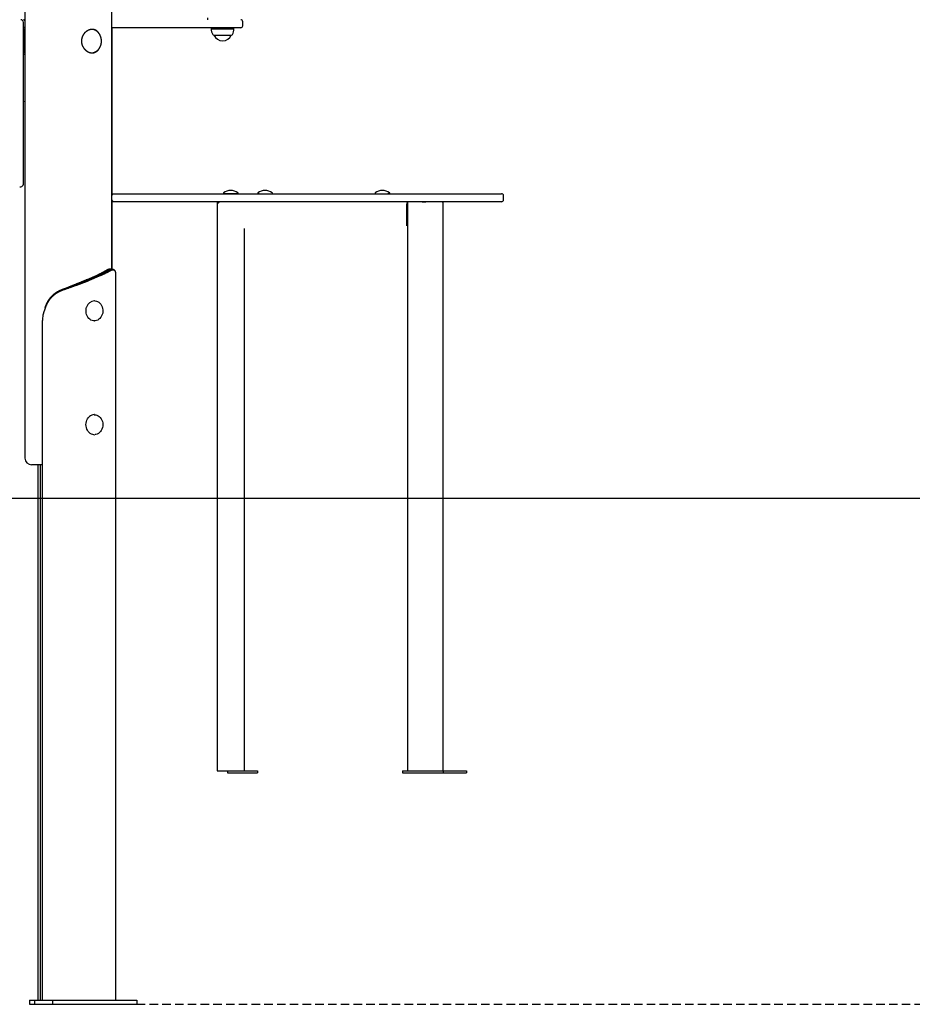
# Model space of a CAD drawing. Extents: x -3393 to 14578, y -7433 to -2532.
# Drawn here: x 11034 to 12368, y -7426 to -5955 of the extents above; entities that cross this region are included whole.
import ezdxf

# ---------------------------------------------------------------- set-up
doc = ezdxf.new("R2010")
doc.units = 0
doc.linetypes.add('DASHED', pattern=[19.05, 12.7, -6.35])

msp = doc.modelspace()

# ---------------------------------------------------------------- linework, layer by layer
at = {"color": 7, "linetype": 'Continuous'}
for p, q in [((11042.1, -4583.2), (11042.1, -6610.1)), ((11172.1, -6327.7), (11172.1, -4583.2)), ((11039.8, -6200.7), (11039.8, -5959.1)), ((11040.1, -5967.1), (11039.8, -5967.1)), ((11040.2, -5967.1), (11040.1, -5967.1)), ((11040.2, -5967.1), (11040.9, -5967.1)), ((11040.5, -5971.1), (11040.5, -6003.1)), ((11042.1, -5967.1), (11040.9, -5967.1)), ((11042.1, -5970.1), (11040.9, -5970.1)), ((11358.8, -5967.1), (11172.1, -5967.1)), ((11172.4, -6215.1), (11172.4, -5967.1)), ((11320.7, -5968.4), (11320.4, -5968.6)), ((11320.4, -5968.6), (11353.7, -5968.6)), ((11321, -5967.1), (11320.7, -5967.6)), ((11320.7, -5967.6), (11320.7, -5968.4)), ((11353.5, -5967.6), (11320.7, -5967.6)), ((11320.7, -5968.4), (11353.5, -5968.4)), ((11354.2, -5967.6), (11353.5, -5967.6)), ((11353.5, -5968.4), (11354.2, -5968.4)), ((11353.7, -5968.6), (11354.4, -5968.6)), ((11354.2, -5967.6), (11353.9, -5967.1)), ((11354.2, -5968.4), (11354.2, -5967.6)), ((11354.4, -5968.6), (11354.2, -5968.4)), ((11364.4, -5967.1), (11358.8, -5967.1)), ((11367.4, -5964.1), (11367.4, -5958.1)), ((11324.1, -5978.1), (11350.2, -5978.1)), ((11324.4, -5978.1), (11324.4, -5978.1)), ((11324.4, -5978.1), (11350, -5978.1)), ((11350, -5978.1), (11350.4, -5978.1)), ((11350.2, -5978.1), (11350.7, -5978.1)), ((11350.4, -5978.1), (11350.4, -5978.1)), ((11040.9, -6007.1), (11039.8, -6007.1)), ((11040.9, -6004.1), (11042.1, -6004.1)), ((11042.1, -6007.1), (11040.9, -6007.1)), ((11042.1, -6077.5), (11039.8, -6077.6)), ((11034.2, -6204.7), (11035.8, -6204.7)), ((11172.1, -6215.1), (11175.1, -6215.1)), ((11175.1, -6215.1), (11586.3, -6215.1)), ((11175.1, -6215.1), (11175.1, -6215.1)), ((11338.5, -6214.1), (11338.5, -6214.6)), ((11351.8, -6215.1), (11339, -6215.1)), ((11360, -6215.1), (11351.8, -6215.1)), ((11360.5, -6214.6), (11360.5, -6214.1)), ((11389.9, -6214.1), (11389.9, -6214.6)), ((11392.1, -6215.1), (11390.4, -6215.1)), ((11411.9, -6214.6), (11411.9, -6214.1)), ((11565.2, -6214.1), (11565.2, -6214.6)), ((11586.7, -6215.1), (11584.2, -6215.1)), ((11586.3, -6215.1), (11754.1, -6215.1)), ((11587.2, -6214.6), (11587.2, -6214.1)), ((11757.1, -6224.1), (11757.1, -6218.1)), ((11175.1, -6227.1), (11172.1, -6227.1)), ((11172.4, -6327.6), (11172.4, -6227.1)), ((11586.3, -6227.1), (11175.1, -6227.1)), ((11175.1, -6227.1), (11175.1, -6227.1)), ((11329.5, -6227.1), (11329.5, -6231.1)), ((11329.5, -6227.1), (11333.5, -6227.1)), ((11329.5, -6231.1), (11329.5, -6263.1)), ((11754.1, -6227.1), (11586.3, -6227.1)), ((11612.3, -6231.1), (11612.3, -6263.1)), ((11613.9, -6227.1), (11613.9, -7077.1)), ((11613.9, -6227.1), (11614.8, -6227.1)), ((11635.4, -6227.1), (11641.1, -6227.1)), ((11665.6, -6227.1), (11667, -6227.1)), ((11667, -7077.1), (11667, -6227.1)), ((11329.5, -6263.1), (11329.5, -7077.1)), ((11369.5, -6267.1), (11369.5, -7077.1)), ((11135, -6343.4), (11150.1, -6336.9)), ((11136.9, -6343.4), (11151.6, -6337)), ((11152.8, -6338.4), (11138.1, -6344.8)), ((11150.1, -6336.9), (11152, -6336.9)), ((11151.6, -6337), (11152, -6336.9)), ((11152.8, -6338.4), (11151.6, -6337)), ((11153.2, -6338.3), (11152, -6336.9)), ((11153.2, -6338.3), (11152.8, -6338.4)), ((11162.9, -6330.1), (11165.7, -6330.1)), ((11172.5, -6327.7), (11169.3, -6327.7)), ((11177.8, -7420.1), (11177.8, -6334.8)), ((11135, -6343.4), (11136.9, -6343.4)), ((11136.5, -6343.6), (11136.9, -6343.4)), ((11137.7, -6345), (11136.5, -6343.6)), ((11138.1, -6344.8), (11136.9, -6343.4)), ((11138.1, -6344.8), (11137.7, -6345)), ((11145.8, -6375.1), (11145.5, -6375.1)), ((11070.9, -6390), (11068.8, -6396.5)), ((11068.3, -7420.1), (11068.3, -6404.7)), ((11145.5, -6405.1), (11145.8, -6405.1)), ((11145.8, -6545.1), (11145.5, -6545.1)), ((11145.5, -6575.1), (11145.8, -6575.1)), ((11068.3, -6620.1), (11052.1, -6620.1)), ((11061.2, -6620.1), (11061.2, -7420.1)), ((11065, -6620.1), (11065, -7420.1)), ((11329.5, -7077.1), (11333.5, -7077.1)), ((11333.5, -7077.1), (11344.5, -7077.1)), ((11344.5, -7077.1), (11344.5, -7080.1)), ((11344.5, -7077.1), (11389.5, -7077.1)), ((11344.5, -7080.1), (11389.5, -7080.1)), ((11389.5, -7077.1), (11389.5, -7080.1)), ((11606.1, -7077.1), (11606.1, -7080.1)), ((11606.1, -7077.1), (11613.9, -7077.1)), ((11606.1, -7080.1), (11667.2, -7080.1)), ((11613.9, -7077.1), (11614.8, -7077.1)), ((11614.8, -7077.1), (11635.4, -7077.1)), ((11635.4, -7077.1), (11641.1, -7077.1)), ((11641.1, -7077.1), (11649.5, -7077.1)), ((11649.5, -7077.1), (11667.2, -7077.1)), ((11667.2, -7077.1), (11667.2, -7080.1)), ((11667.2, -7077.1), (11701.6, -7077.1)), ((11667.2, -7080.1), (11701.6, -7080.1)), ((11701.6, -7077.1), (11701.6, -7080.1)), ((11048.8, -7420.1), (11048.8, -7426.1)), ((11048.8, -7420.1), (11056.2, -7420.1)), ((11048.8, -7426.1), (11056.2, -7426.1)), ((11056.2, -7420.1), (11056.2, -7426.1)), ((11056.2, -7420.1), (11083.4, -7420.1)), ((11056.2, -7426.1), (11083.4, -7426.1)), ((11083.4, -7420.1), (11083.4, -7426.1)), ((11083.4, -7420.1), (11209.2, -7420.1)), ((11083.4, -7426.1), (11209.2, -7426.1)), ((11209.2, -7420.1), (11209.2, -7426.1))]:
    msp.add_line(p, q, dxfattribs=at)
msp.add_line((-3393.1, -6670.1), (13683.9, -6670.1))
at = {"linetype": 'DASHED'}
msp.add_line((11209.2, -7426.1), (13683.9, -7426.1), dxfattribs=at)
at = {"color": 7, "linetype": 'Continuous'}
for points in [[(11042.1, -5956.6), (11042.1, -5956.5), (11042, -5956.4), (11042, -5956.3), (11041.9, -5956.2), (11041.8, -5956.1), (11041.8, -5956), (11041.7, -5955.9), (11041.6, -5955.9), (11041.6, -5955.8), (11041.5, -5955.7), (11041.4, -5955.6), (11041.3, -5955.6), (11041.2, -5955.5), (11041.2, -5955.4), (11041.1, -5955.4), (11041, -5955.3), (11040.9, -5955.3), (11040.8, -5955.3), (11040.7, -5955.2), (11040.7, -5955.2), (11040.6, -5955.2), (11040.5, -5955.2), (11040.5, -5955.2), (11040.4, -5955.2), (11040.4, -5955.1), (11040.3, -5955.1), (11040.3, -5955.1), (11040.2, -5955.1), (11040.2, -5955.1), (11040.1, -5955.1), (11040.1, -5955.1), (11040.1, -5955.1)], [(11314.8, -5952.3), (11314.8, -5955.1)], [(11040.1, -5967.1), (11040.1, -5967.1), (11040.1, -5967.1), (11040.2, -5967.1), (11040.2, -5967.1), (11040.3, -5967.1), (11040.3, -5967.1), (11040.4, -5967.1), (11040.4, -5967.1), (11040.5, -5967.1), (11040.5, -5967.1), (11040.6, -5967.1), (11040.7, -5967), (11040.7, -5967), (11040.8, -5967), (11040.9, -5966.9), (11041, -5966.9), (11041.1, -5966.9), (11041.2, -5966.8), (11041.2, -5966.8), (11041.3, -5966.7), (11041.4, -5966.6), (11041.5, -5966.6), (11041.6, -5966.5), (11041.6, -5966.4), (11041.7, -5966.3), (11041.8, -5966.2), (11041.8, -5966.1), (11041.9, -5966), (11042, -5965.9), (11042, -5965.8), (11042.1, -5965.7), (11042.1, -5965.6)], [(11040.5, -5971.1), (11040.5, -5970.9), (11040.5, -5970.7), (11040.6, -5970.6), (11040.6, -5970.4), (11040.7, -5970.3), (11040.8, -5970.2), (11040.8, -5970.1), (11040.9, -5970.1)], [(11142.5, -5969.6), (11142.2, -5969.6), (11141.9, -5969.7), (11141.6, -5969.7), (11141.3, -5969.7), (11141, -5969.7), (11140.7, -5969.8), (11140.4, -5969.8), (11140.1, -5969.9), (11139.8, -5969.9), (11139.5, -5970), (11139.2, -5970.1), (11138.9, -5970.2), (11138.5, -5970.3), (11138.2, -5970.4), (11137.9, -5970.5), (11137.6, -5970.6), (11137.3, -5970.7), (11137, -5970.8), (11136.7, -5971), (11136.4, -5971.1), (11136.1, -5971.2), (11135.8, -5971.4), (11135.6, -5971.6), (11135.3, -5971.7), (11135, -5971.9), (11134.7, -5972.1), (11134.4, -5972.3), (11134.1, -5972.5), (11133.9, -5972.7), (11133.6, -5972.9), (11133.3, -5973.1), (11133, -5973.3), (11132.8, -5973.5), (11132.5, -5973.8), (11132.3, -5974), (11132, -5974.2), (11131.8, -5974.5), (11131.5, -5974.7), (11131.3, -5975), (11131, -5975.3), (11130.8, -5975.5), (11130.6, -5975.8), (11130.4, -5976.1), (11130.1, -5976.4), (11129.9, -5976.7), (11129.7, -5977), (11129.5, -5977.3), (11129.3, -5977.6), (11129.1, -5977.9), (11128.9, -5978.2), (11128.8, -5978.5), (11128.6, -5978.9), (11128.4, -5979.2), (11128.3, -5979.5), (11128.1, -5979.9), (11128, -5980.2), (11127.8, -5980.5), (11127.7, -5980.9), (11127.6, -5981.2), (11127.4, -5981.6), (11127.3, -5981.9), (11127.2, -5982.3), (11127.1, -5982.7), (11127, -5983), (11126.9, -5983.4), (11126.9, -5983.7), (11126.8, -5984.1), (11126.7, -5984.5), (11126.7, -5984.8), (11126.7, -5985.2), (11126.6, -5985.6), (11126.6, -5985.9), (11126.6, -5986.3), (11126.6, -5986.7), (11126.5, -5987), (11126.5, -5987.4), (11126.6, -5987.7), (11126.6, -5988.1), (11126.6, -5988.5), (11126.6, -5988.8), (11126.7, -5989.2), (11126.7, -5989.5), (11126.8, -5989.9), (11126.8, -5990.3), (11126.9, -5990.6), (11127, -5991), (11127, -5991.3), (11127.1, -5991.7), (11127.2, -5992), (11127.3, -5992.3), (11127.4, -5992.7), (11127.6, -5993), (11127.7, -5993.4), (11127.8, -5993.7), (11127.9, -5994), (11128.1, -5994.3), (11128.2, -5994.7), (11128.4, -5995), (11128.5, -5995.3), (11128.7, -5995.6), (11128.9, -5995.9), (11129.1, -5996.2), (11129.2, -5996.5), (11129.4, -5996.8), (11129.6, -5997.1), (11129.8, -5997.4), (11130, -5997.7), (11130.2, -5998), (11130.5, -5998.3), (11130.7, -5998.6), (11130.9, -5998.8), (11131.1, -5999.1), (11131.4, -5999.4), (11131.6, -5999.6), (11131.9, -5999.9), (11132.1, -6000.1), (11132.4, -6000.4), (11132.6, -6000.6), (11132.9, -6000.8), (11133.2, -6001.1), (11133.4, -6001.3), (11133.7, -6001.5), (11134, -6001.7), (11134.3, -6001.9), (11134.6, -6002.1), (11134.9, -6002.3), (11135.2, -6002.5), (11135.5, -6002.6), (11135.8, -6002.8), (11136.1, -6003), (11136.4, -6003.1), (11136.7, -6003.3), (11137, -6003.4), (11137.3, -6003.5), (11137.6, -6003.7), (11137.9, -6003.8), (11138.2, -6003.9), (11138.5, -6004), (11138.8, -6004.1), (11139.2, -6004.2), (11139.5, -6004.3), (11139.8, -6004.3), (11140.1, -6004.4), (11140.4, -6004.5), (11140.7, -6004.5), (11141, -6004.5), (11141.4, -6004.6), (11141.7, -6004.6), (11142, -6004.6), (11142.3, -6004.6), (11142.6, -6004.6), (11142.9, -6004.6), (11143.2, -6004.6), (11143.5, -6004.6), (11143.8, -6004.6), (11144.1, -6004.5), (11144.4, -6004.5), (11144.7, -6004.4), (11145, -6004.4), (11145.3, -6004.3), (11145.5, -6004.2), (11145.8, -6004.2), (11146.1, -6004.1), (11146.4, -6004), (11146.7, -6003.9), (11146.9, -6003.8), (11147.2, -6003.7), (11147.5, -6003.5), (11147.7, -6003.4), (11148, -6003.3), (11148.2, -6003.1), (11148.5, -6003), (11148.7, -6002.8), (11149, -6002.7), (11149.2, -6002.5), (11149.5, -6002.3), (11149.7, -6002.2), (11149.9, -6002), (11150.2, -6001.8), (11150.4, -6001.6), (11150.6, -6001.4), (11150.8, -6001.2), (11151, -6001), (11151.2, -6000.8), (11151.4, -6000.6), (11151.5, -6000.4), (11151.7, -6000.2), (11151.9, -6000.1), (11152, -5999.9), (11152.1, -5999.7), (11152.3, -5999.5), (11152.4, -5999.4), (11152.5, -5999.2), (11152.6, -5999.1), (11152.7, -5998.9), (11152.8, -5998.8), (11152.9, -5998.6), (11152.9, -5998.5), (11153, -5998.3), (11153.1, -5998.2)], [(11143.7, -5969.8), (11142.8, -5969.7), (11141.6, -5969.6)], [(11152.9, -5975.8), (11152.8, -5975.6), (11152.7, -5975.5), (11152.6, -5975.3), (11152.5, -5975.1), (11152.4, -5974.9), (11152.3, -5974.8), (11152.2, -5974.6), (11152, -5974.4), (11151.9, -5974.2), (11151.7, -5974), (11151.6, -5973.9), (11151.4, -5973.7), (11151.2, -5973.5), (11151.1, -5973.3), (11150.9, -5973.1), (11150.7, -5972.9), (11150.4, -5972.7), (11150.2, -5972.5), (11150, -5972.3), (11149.8, -5972.2), (11149.5, -5972), (11149.3, -5971.8), (11149, -5971.6), (11148.8, -5971.5), (11148.5, -5971.3), (11148.3, -5971.1), (11148, -5971), (11147.8, -5970.9), (11147.5, -5970.7), (11147.3, -5970.6), (11147, -5970.5), (11146.7, -5970.4), (11146.5, -5970.3), (11146.2, -5970.2), (11146, -5970.1), (11145.7, -5970.1), (11145.4, -5970), (11145.2, -5969.9), (11144.9, -5969.9), (11144.6, -5969.8), (11144.4, -5969.8), (11144.1, -5969.7), (11143.8, -5969.7), (11143.6, -5969.7), (11143.3, -5969.7), (11143.1, -5969.7), (11142.8, -5969.6), (11142.5, -5969.6)], [(11150, -6001.5), (11150.1, -6001.5), (11150.2, -6001.4), (11150.3, -6001.3), (11150.4, -6001.2), (11150.6, -6001.1), (11150.7, -6001), (11150.8, -6000.9), (11150.9, -6000.8), (11151.1, -6000.6), (11151.2, -6000.5), (11151.3, -6000.4), (11151.5, -6000.2), (11151.6, -6000.1), (11151.8, -5999.9), (11151.9, -5999.7), (11152.1, -5999.5), (11152.2, -5999.4), (11152.4, -5999.2), (11152.5, -5999), (11152.7, -5998.7), (11152.9, -5998.5), (11153, -5998.3), (11153.2, -5998.1), (11153.3, -5997.8), (11153.5, -5997.6), (11153.6, -5997.4), (11153.8, -5997.1), (11153.9, -5996.9), (11154.1, -5996.6), (11154.2, -5996.4), (11154.3, -5996.1), (11154.4, -5995.9), (11154.6, -5995.6), (11154.7, -5995.4), (11154.8, -5995.1), (11154.9, -5994.9), (11155, -5994.6), (11155.1, -5994.3), (11155.2, -5994.1), (11155.3, -5993.8), (11155.4, -5993.5), (11155.5, -5993.2), (11155.6, -5993), (11155.7, -5992.7), (11155.8, -5992.4), (11155.8, -5992.1), (11155.9, -5991.8), (11156, -5991.5), (11156, -5991.3), (11156.1, -5991), (11156.1, -5990.7), (11156.2, -5990.4), (11156.2, -5990.1), (11156.3, -5989.8), (11156.3, -5989.5), (11156.3, -5989.2), (11156.4, -5988.9), (11156.4, -5988.6), (11156.4, -5988.4), (11156.4, -5988.1), (11156.4, -5987.8), (11156.4, -5987.5), (11156.4, -5987.2), (11156.4, -5986.9), (11156.4, -5986.6), (11156.4, -5986.3), (11156.4, -5986), (11156.4, -5985.7), (11156.4, -5985.4), (11156.3, -5985.1), (11156.3, -5984.8), (11156.3, -5984.5), (11156.2, -5984.2), (11156.2, -5984), (11156.1, -5983.7), (11156.1, -5983.4), (11156, -5983.1), (11156, -5982.8), (11155.9, -5982.5), (11155.8, -5982.2), (11155.8, -5981.9), (11155.7, -5981.7), (11155.6, -5981.4), (11155.5, -5981.1), (11155.4, -5980.8), (11155.4, -5980.6), (11155.3, -5980.3), (11155.2, -5980), (11155.1, -5979.7), (11155, -5979.5), (11154.8, -5979.2), (11154.7, -5979), (11154.6, -5978.7), (11154.5, -5978.4), (11154.4, -5978.2), (11154.2, -5977.9), (11154.1, -5977.7), (11154, -5977.4), (11153.8, -5977.2), (11153.7, -5976.9), (11153.5, -5976.7), (11153.4, -5976.5), (11153.2, -5976.2), (11153.1, -5976), (11152.9, -5975.8), (11152.7, -5975.6), (11152.6, -5975.3), (11152.4, -5975.1), (11152.2, -5974.9), (11152.1, -5974.7), (11151.9, -5974.5), (11151.7, -5974.3), (11151.5, -5974.1), (11151.3, -5973.9), (11151.1, -5973.7), (11150.9, -5973.5), (11150.7, -5973.3), (11150.5, -5973.1), (11150.3, -5973), (11150.1, -5972.8), (11149.9, -5972.6), (11149.7, -5972.5), (11149.5, -5972.3), (11149.3, -5972.2), (11149.1, -5972), (11148.9, -5971.9), (11148.6, -5971.7), (11148.4, -5971.6), (11148.2, -5971.4), (11148, -5971.3), (11147.7, -5971.2), (11147.5, -5971.1), (11147.3, -5971), (11147.1, -5970.9), (11146.8, -5970.8), (11146.6, -5970.7), (11146.4, -5970.6), (11146.2, -5970.5), (11146, -5970.4), (11145.8, -5970.3), (11145.6, -5970.3), (11145.4, -5970.2), (11145.2, -5970.1), (11145, -5970.1), (11144.9, -5970), (11144.7, -5970), (11144.5, -5970), (11144.3, -5969.9), (11144.2, -5969.9), (11144, -5969.9), (11143.9, -5969.9), (11143.7, -5969.8)], [(11040.9, -6004.1), (11040.8, -6004.1), (11040.8, -6004.1), (11040.7, -6004), (11040.6, -6003.8), (11040.6, -6003.7), (11040.5, -6003.5), (11040.5, -6003.3), (11040.5, -6003.1)], [(11172.1, -6218.1), (11172.1, -6218), (11172.1, -6217.9), (11172.2, -6217.8), (11172.2, -6217.7), (11172.2, -6217.6), (11172.2, -6217.5), (11172.2, -6217.4), (11172.2, -6217.3), (11172.3, -6217.2), (11172.3, -6217.1), (11172.3, -6217), (11172.4, -6216.9), (11172.4, -6216.8), (11172.5, -6216.7), (11172.5, -6216.6), (11172.6, -6216.5), (11172.7, -6216.4), (11172.7, -6216.3), (11172.8, -6216.2), (11172.9, -6216.1), (11173, -6216), (11173.1, -6215.9), (11173.2, -6215.9), (11173.2, -6215.8), (11173.3, -6215.7), (11173.4, -6215.6), (11173.5, -6215.6), (11173.7, -6215.5), (11173.8, -6215.4), (11173.9, -6215.4), (11174, -6215.3), (11174.1, -6215.3), (11174.2, -6215.3), (11174.2, -6215.2), (11174.3, -6215.2), (11174.4, -6215.2), (11174.5, -6215.2), (11174.6, -6215.2), (11174.6, -6215.2), (11174.7, -6215.1), (11174.8, -6215.1), (11174.8, -6215.1), (11174.9, -6215.1), (11174.9, -6215.1), (11175, -6215.1), (11175, -6215.1), (11175, -6215.1), (11175.1, -6215.1)], [(11175.1, -6227.1), (11175, -6227.1), (11175, -6227.1), (11175, -6227.1), (11174.9, -6227.1), (11174.9, -6227.1), (11174.8, -6227.1), (11174.8, -6227.1), (11174.7, -6227.1), (11174.6, -6227.1), (11174.6, -6227.1), (11174.5, -6227.1), (11174.4, -6227.1), (11174.3, -6227), (11174.2, -6227), (11174.2, -6227), (11174.1, -6227), (11174, -6226.9), (11173.9, -6226.9), (11173.8, -6226.8), (11173.7, -6226.8), (11173.5, -6226.7), (11173.4, -6226.6), (11173.3, -6226.6), (11173.2, -6226.5), (11173.2, -6226.4), (11173.1, -6226.3), (11173, -6226.2), (11172.9, -6226.1), (11172.8, -6226), (11172.7, -6225.9), (11172.7, -6225.9), (11172.6, -6225.8), (11172.5, -6225.7), (11172.5, -6225.6), (11172.4, -6225.5), (11172.4, -6225.4), (11172.3, -6225.3), (11172.3, -6225.2), (11172.3, -6225.1), (11172.2, -6225), (11172.2, -6224.8), (11172.2, -6224.7), (11172.2, -6224.6), (11172.2, -6224.5), (11172.2, -6224.4), (11172.1, -6224.3), (11172.1, -6224.2), (11172.1, -6224.1)], [(11162.9, -6330.1), (11162.5, -6330.4), (11162, -6330.7), (11161.5, -6330.9), (11161.1, -6331.2), (11160.6, -6331.5), (11160.1, -6331.8), (11159.6, -6332.1), (11159.1, -6332.3), (11158.6, -6332.6), (11158.1, -6332.9), (11157.6, -6333.2), (11157, -6333.5), (11156.5, -6333.8), (11155.9, -6334), (11155.4, -6334.3), (11154.8, -6334.6), (11154.2, -6334.9), (11153.7, -6335.2), (11153.1, -6335.4), (11152.5, -6335.7), (11151.9, -6336), (11151.3, -6336.3), (11150.7, -6336.6), (11150.1, -6336.9)], [(11152, -6336.9), (11152.5, -6336.6), (11153, -6336.4), (11153.4, -6336.2), (11153.9, -6336), (11154.4, -6335.8), (11154.9, -6335.6), (11155.4, -6335.4), (11155.8, -6335.2), (11156.3, -6335), (11156.8, -6334.7), (11157.2, -6334.5), (11157.7, -6334.3), (11158.1, -6334.1), (11158.5, -6333.9), (11159, -6333.7), (11159.4, -6333.5), (11159.9, -6333.3), (11160.3, -6333.1), (11160.7, -6332.8), (11161.1, -6332.6), (11161.5, -6332.4), (11161.9, -6332.2), (11162.3, -6332), (11162.7, -6331.8), (11163.1, -6331.6), (11163.5, -6331.4), (11163.9, -6331.1), (11164.2, -6330.9), (11164.6, -6330.7), (11165, -6330.5), (11165.4, -6330.3), (11165.7, -6330.1)], [(11167.2, -6331.5), (11166.7, -6331.8), (11166.2, -6332.1), (11165.7, -6332.4), (11165.2, -6332.6), (11164.7, -6332.9), (11164.2, -6333.2), (11163.6, -6333.5), (11163.1, -6333.8), (11162.6, -6334), (11162, -6334.3), (11161.4, -6334.6), (11160.8, -6334.9), (11160.2, -6335.2), (11159.6, -6335.4), (11159, -6335.7), (11158.4, -6336), (11157.8, -6336.3), (11157.2, -6336.6), (11156.5, -6336.9), (11155.9, -6337.1), (11155.2, -6337.4), (11154.6, -6337.7), (11153.9, -6338), (11153.2, -6338.3)], [(11169.2, -6327.7), (11169.1, -6327.7), (11169, -6327.7), (11168.8, -6327.7), (11168.7, -6327.7), (11168.5, -6327.7), (11168.4, -6327.8), (11168.2, -6327.8), (11168.1, -6327.8), (11167.9, -6327.8), (11167.8, -6327.9), (11167.6, -6327.9), (11167.4, -6328), (11167.2, -6328), (11167, -6328.1), (11166.9, -6328.1), (11166.7, -6328.2), (11166.5, -6328.3), (11166.2, -6328.4), (11166, -6328.5), (11165.8, -6328.6), (11165.6, -6328.7), (11165.4, -6328.8), (11165.1, -6328.9), (11164.9, -6329), (11164.7, -6329.1), (11164.4, -6329.2), (11164.2, -6329.4), (11163.9, -6329.5), (11163.7, -6329.7), (11163.4, -6329.8), (11163.2, -6329.9), (11162.9, -6330.1)], [(11165.7, -6330.1), (11166, -6330), (11166.2, -6329.8), (11166.5, -6329.7), (11166.8, -6329.5), (11167, -6329.4), (11167.3, -6329.3), (11167.5, -6329.2), (11167.8, -6329), (11168, -6328.9), (11168.3, -6328.8), (11168.5, -6328.7), (11168.7, -6328.6), (11169, -6328.5), (11169.2, -6328.4), (11169.4, -6328.3), (11169.7, -6328.2), (11169.9, -6328.1), (11170.1, -6328.1), (11170.3, -6328), (11170.6, -6328), (11170.8, -6327.9), (11171, -6327.9), (11171.2, -6327.8), (11171.4, -6327.8), (11171.6, -6327.8), (11171.8, -6327.7), (11172, -6327.7), (11172.1, -6327.7), (11172.3, -6327.7), (11172.5, -6327.7), (11172.7, -6327.7), (11172.9, -6327.7), (11173, -6327.7), (11173.2, -6327.7), (11173.3, -6327.8), (11173.5, -6327.8), (11173.6, -6327.8), (11173.8, -6327.8), (11173.9, -6327.9), (11174, -6327.9), (11174.1, -6328), (11174.2, -6328), (11174.4, -6328), (11174.4, -6328.1), (11174.5, -6328.1), (11174.6, -6328.2), (11174.7, -6328.2), (11174.8, -6328.3), (11174.8, -6328.3), (11174.9, -6328.4), (11174.9, -6328.4), (11175, -6328.5), (11175, -6328.5), (11175, -6328.6), (11175.1, -6328.6), (11175.1, -6328.7)], [(11167.2, -6331.5), (11165.7, -6330.1)], [(11177.8, -6334.8), (11177.8, -6334.7), (11177.8, -6334.6), (11177.8, -6334.5), (11177.8, -6334.3), (11177.8, -6334.2), (11177.8, -6334.1), (11177.8, -6334), (11177.8, -6333.9), (11177.8, -6333.7), (11177.8, -6333.6), (11177.8, -6333.4), (11177.8, -6333.3), (11177.8, -6333.2), (11177.8, -6333), (11177.7, -6332.8), (11177.7, -6332.7), (11177.7, -6332.5), (11177.6, -6332.3), (11177.6, -6332.2), (11177.5, -6332), (11177.5, -6331.8), (11177.4, -6331.7), (11177.4, -6331.5), (11177.3, -6331.3), (11177.3, -6331.2), (11177.2, -6331), (11177.1, -6330.9), (11177, -6330.8), (11176.9, -6330.6), (11176.9, -6330.5), (11176.8, -6330.4), (11176.7, -6330.3), (11176.6, -6330.2), (11176.5, -6330.1), (11176.4, -6330), (11176.2, -6329.9), (11176.1, -6329.8), (11176, -6329.7), (11175.9, -6329.6), (11175.8, -6329.6), (11175.6, -6329.5), (11175.5, -6329.5), (11175.4, -6329.4), (11175.2, -6329.4), (11175.1, -6329.3), (11175, -6329.3), (11174.8, -6329.3), (11174.7, -6329.2), (11174.6, -6329.2), (11174.4, -6329.2), (11174.3, -6329.2), (11174.1, -6329.2), (11174, -6329.2), (11173.9, -6329.2), (11173.7, -6329.2), (11173.6, -6329.2), (11173.5, -6329.2), (11173.3, -6329.2), (11173.2, -6329.2), (11173, -6329.2), (11172.9, -6329.3), (11172.8, -6329.3), (11172.6, -6329.3), (11172.5, -6329.3), (11172.3, -6329.4), (11172.2, -6329.4), (11172.1, -6329.4), (11171.9, -6329.5), (11171.8, -6329.5), (11171.6, -6329.5), (11171.5, -6329.6), (11171.3, -6329.6), (11171.2, -6329.7), (11171, -6329.7), (11170.9, -6329.8), (11170.7, -6329.9), (11170.5, -6329.9), (11170.4, -6330), (11170.2, -6330), (11170.1, -6330.1), (11169.9, -6330.2), (11169.7, -6330.3), (11169.6, -6330.3), (11169.4, -6330.4), (11169.2, -6330.5), (11169, -6330.6), (11168.9, -6330.7), (11168.7, -6330.8), (11168.5, -6330.8), (11168.3, -6330.9), (11168.2, -6331), (11168, -6331.1), (11167.8, -6331.2), (11167.6, -6331.3), (11167.4, -6331.4), (11167.2, -6331.5)], [(11176.6, -6330.2), (11176.5, -6330.1), (11176.4, -6330), (11176.3, -6329.9), (11176.2, -6329.8), (11176.1, -6329.7), (11176, -6329.6), (11175.9, -6329.5), (11175.9, -6329.4), (11175.8, -6329.3), (11175.7, -6329.2), (11175.6, -6329.1), (11175.5, -6329), (11175.4, -6328.9), (11175.3, -6328.8), (11175.2, -6328.7), (11175.1, -6328.7)], [(11098.5, -6357.7), (11099.3, -6357.4), (11100.2, -6357.1), (11101, -6356.8), (11101.8, -6356.5), (11102.6, -6356.2), (11103.4, -6356), (11104.3, -6355.7), (11105.1, -6355.4), (11105.9, -6355.1), (11106.7, -6354.8), (11107.6, -6354.5), (11108.4, -6354.2), (11109.2, -6353.9), (11110, -6353.6), (11110.9, -6353.3), (11111.7, -6353), (11112.5, -6352.7), (11113.3, -6352.4), (11114.2, -6352.1), (11115, -6351.8), (11115.8, -6351.5), (11116.6, -6351.2), (11117.4, -6350.9), (11118.2, -6350.6), (11119, -6350.3), (11119.8, -6350.1), (11120.6, -6349.8), (11121.4, -6349.5), (11122.2, -6349.2), (11123, -6348.9), (11123.8, -6348.6), (11124.6, -6348.3), (11125.4, -6348), (11126.2, -6347.7), (11126.9, -6347.4), (11127.7, -6347.1), (11128.5, -6346.8), (11129.2, -6346.5), (11130, -6346.2), (11130.7, -6345.9), (11131.4, -6345.6), (11132.2, -6345.3), (11132.9, -6345.1), (11133.6, -6344.8), (11134.3, -6344.5), (11135, -6344.2), (11135.8, -6343.9), (11136.5, -6343.6)], [(11137.7, -6345), (11137, -6345.3), (11136.2, -6345.6), (11135.5, -6345.9), (11134.8, -6346.2), (11134, -6346.5), (11133.3, -6346.8), (11132.6, -6347.1), (11131.8, -6347.4), (11131, -6347.6), (11130.3, -6347.9), (11129.5, -6348.2), (11128.7, -6348.5), (11127.9, -6348.8), (11127.1, -6349.1), (11126.3, -6349.4), (11125.5, -6349.7), (11124.7, -6350), (11123.9, -6350.3), (11123.1, -6350.6), (11122.3, -6350.9), (11121.5, -6351.2), (11120.7, -6351.5), (11119.8, -6351.8), (11119, -6352.1), (11118.2, -6352.4), (11117.3, -6352.7), (11116.5, -6352.9), (11115.7, -6353.2), (11114.8, -6353.5), (11114, -6353.8), (11113.1, -6354.1), (11112.3, -6354.4), (11111.4, -6354.7), (11110.6, -6355), (11109.8, -6355.3), (11108.9, -6355.6), (11108.1, -6355.9), (11107.2, -6356.2), (11106.4, -6356.5), (11105.5, -6356.8), (11104.7, -6357.1), (11103.8, -6357.4), (11103, -6357.7), (11102.1, -6358), (11101.3, -6358.2), (11100.5, -6358.5), (11099.6, -6358.8), (11098.8, -6359.1)], [(11135, -6343.4), (11134.3, -6343.7), (11133.6, -6344), (11133, -6344.3), (11132.3, -6344.6), (11131.6, -6344.9), (11130.9, -6345.2), (11130.2, -6345.5), (11129.5, -6345.8), (11128.8, -6346.1), (11128.1, -6346.4), (11127.4, -6346.7), (11126.7, -6347), (11126, -6347.3), (11125.2, -6347.6), (11124.5, -6347.9), (11123.8, -6348.2), (11123, -6348.5), (11122.3, -6348.8), (11121.5, -6349.1), (11120.8, -6349.4), (11120.1, -6349.7), (11119.3, -6349.9), (11118.6, -6350.2), (11117.9, -6350.5), (11117.2, -6350.8), (11116.5, -6351.1), (11115.8, -6351.3), (11115.1, -6351.6), (11114.4, -6351.8), (11113.8, -6352.1), (11113.1, -6352.3), (11112.5, -6352.6), (11111.9, -6352.8), (11111.3, -6353.1), (11110.7, -6353.3), (11110.1, -6353.5), (11109.5, -6353.7), (11108.9, -6354), (11108.3, -6354.2), (11107.7, -6354.4)], [(11098.8, -6359.1), (11098.1, -6359.4), (11097.5, -6359.7), (11096.8, -6359.9), (11096.2, -6360.2), (11095.5, -6360.5), (11094.9, -6360.7), (11094.2, -6361), (11093.6, -6361.3), (11093, -6361.6), (11092.4, -6362), (11091.7, -6362.3), (11091.1, -6362.6), (11090.5, -6363), (11090, -6363.3), (11089.4, -6363.7), (11088.8, -6364.1), (11088.2, -6364.4), (11087.7, -6364.8), (11087.1, -6365.2), (11086.6, -6365.6), (11086.1, -6366), (11085.5, -6366.4), (11085, -6366.8), (11084.6, -6367.3), (11084.1, -6367.7), (11083.6, -6368.1), (11083.2, -6368.5), (11082.7, -6368.9), (11082.3, -6369.3), (11081.9, -6369.7), (11081.5, -6370.2), (11081.2, -6370.6), (11080.8, -6371), (11080.4, -6371.4), (11080.1, -6371.8), (11079.8, -6372.2), (11079.4, -6372.6), (11079.1, -6373), (11078.8, -6373.4), (11078.5, -6373.8), (11078.3, -6374.2), (11078, -6374.5), (11077.7, -6374.9), (11077.5, -6375.3), (11077.2, -6375.7), (11077, -6376), (11076.8, -6376.4), (11076.5, -6376.8), (11076.3, -6377.2), (11076.1, -6377.6), (11075.9, -6377.9), (11075.6, -6378.3), (11075.4, -6378.7), (11075.2, -6379.1), (11075, -6379.5), (11074.8, -6379.9), (11074.6, -6380.3), (11074.4, -6380.7), (11074.2, -6381.1), (11074.1, -6381.5), (11073.9, -6381.9), (11073.7, -6382.3), (11073.5, -6382.7), (11073.4, -6383.2), (11073.2, -6383.6), (11073, -6384), (11072.9, -6384.4), (11072.7, -6384.8), (11072.6, -6385.3), (11072.4, -6385.7), (11072.3, -6386.1), (11072.1, -6386.6), (11072, -6387), (11071.8, -6387.4), (11071.7, -6387.9), (11071.5, -6388.3), (11071.4, -6388.7), (11071.2, -6389.2), (11071.1, -6389.6), (11070.9, -6390)], [(11072, -6386.3), (11072.2, -6385.7), (11072.4, -6385), (11072.6, -6384.4), (11072.8, -6383.8), (11073, -6383.2), (11073.2, -6382.6), (11073.4, -6382), (11073.7, -6381.5), (11073.9, -6380.9), (11074.2, -6380.3), (11074.4, -6379.7), (11074.7, -6379.1), (11075, -6378.6), (11075.2, -6378), (11075.5, -6377.5), (11075.8, -6376.9), (11076.1, -6376.4), (11076.4, -6375.8), (11076.8, -6375.3), (11077.1, -6374.8), (11077.4, -6374.2), (11077.8, -6373.7), (11078.1, -6373.2), (11078.5, -6372.7), (11078.8, -6372.2), (11079.2, -6371.7), (11079.6, -6371.2), (11080, -6370.7), (11080.4, -6370.2), (11080.8, -6369.7), (11081.2, -6369.3), (11081.6, -6368.8), (11082, -6368.4), (11082.5, -6367.9), (11082.9, -6367.5), (11083.3, -6367), (11083.8, -6366.6), (11084.3, -6366.2), (11084.7, -6365.8), (11085.2, -6365.3), (11085.7, -6364.9), (11086.2, -6364.6), (11086.7, -6364.2), (11087.2, -6363.8), (11087.7, -6363.4), (11088.2, -6363), (11088.7, -6362.7), (11089.3, -6362.3), (11089.8, -6362), (11090.3, -6361.7), (11090.9, -6361.3), (11091.4, -6361), (11092, -6360.7), (11092.6, -6360.4), (11093.1, -6360.1), (11093.7, -6359.8), (11094.3, -6359.5), (11094.9, -6359.3), (11095.5, -6359), (11096.1, -6358.7), (11096.7, -6358.5), (11097.3, -6358.2), (11097.9, -6358), (11098.5, -6357.7)], [(11098.8, -6359.1), (11098.8, -6359), (11098.7, -6359), (11098.7, -6358.9), (11098.7, -6358.8), (11098.7, -6358.7), (11098.7, -6358.6), (11098.7, -6358.5), (11098.6, -6358.4), (11098.6, -6358.3), (11098.6, -6358.3), (11098.6, -6358.2), (11098.6, -6358.1), (11098.6, -6358), (11098.5, -6357.9), (11098.5, -6357.8), (11098.5, -6357.7)], [(11146.3, -6375.3), (11146.8, -6375.3), (11148.8, -6375.6), (11150.6, -6376.3), (11152.4, -6377.3), (11154, -6378.7), (11155.4, -6380.3), (11156.5, -6382.2), (11157.5, -6384.3), (11158.1, -6386.5), (11158.4, -6388.8), (11158.4, -6391.1), (11158.2, -6393.4), (11157.6, -6395.6), (11156.7, -6397.7), (11155.6, -6399.6), (11154.2, -6401.3), (11152.7, -6402.7), (11150.9, -6403.8), (11149.1, -6404.5), (11147.1, -6404.9), (11146.4, -6405)], [(11145.8, -6405.1), (11144.4, -6405), (11142.5, -6404.6), (11140.7, -6403.8), (11139, -6402.7), (11137.5, -6401.4), (11136.1, -6399.7), (11135, -6397.8), (11134.2, -6395.8), (11133.6, -6393.6), (11133.3, -6391.3), (11133.3, -6389), (11133.6, -6386.8), (11134.1, -6384.6)], [(11145.7, -6545.3), (11145.8, -6545.3), (11147.8, -6545.4), (11149.7, -6545.9), (11151.5, -6546.8), (11153.2, -6548), (11154.7, -6549.5), (11156, -6551.2), (11157, -6553.2), (11157.8, -6555.3), (11158.3, -6557.6), (11158.5, -6559.9), (11158.3, -6562.3), (11157.9, -6564.5), (11157.2, -6566.7), (11156.2, -6568.7), (11154.9, -6570.5), (11153.5, -6572), (11151.8, -6573.3), (11150, -6574.2), (11148.1, -6574.8), (11146.9, -6575)], [(11145.8, -6575.1), (11145.2, -6575.1), (11143.3, -6574.8), (11141.5, -6574.2), (11139.7, -6573.2), (11138.1, -6572), (11136.7, -6570.4), (11135.5, -6568.6), (11134.5, -6566.7), (11133.8, -6564.5), (11133.4, -6562.3), (11133.2, -6560), (11133.4, -6557.7), (11133.9, -6555.5), (11134.6, -6553.3), (11135.6, -6551.4), (11136.8, -6549.6), (11138.3, -6548.1)]]:
    msp.add_lwpolyline(points, dxfattribs=at)
for centre, radius, start, end in [((11035.8, -5959.1), 4, 0, 90), ((11364.4, -5958.1), 3, 0, 90), ((11041.2, -5968.6), 1.46, 102.5639, 163.5809), ((11337.4, -5968.6), 17, 180, 211.073), ((11337.4, -5968.6), 17, 328.927, 0), ((11364.4, -5964.1), 3, 270, 0), ((11324.2, -5976.6), 1.5, 211.073, 269.0801), ((11337.4, -5972.4), 14.2, 203.643, 336.357), ((11350.7, -5976.6), 1.5, 270.9199, 328.927), ((11141.5, -5991.5), 13.1, 270.5716, 309.5576), ((11041.2, -6005.7), 1.46, 196.4213, 257.4339), ((11035.8, -6200.7), 4, 270, 0), ((11339, -6214.1), 0.5, 124.9202, 180), ((11339, -6214.6), 0.5, 180, 270), ((11350.1, -6230.1), 20, 91.8982, 124.9202), ((11348.8, -6230.1), 20, 55.0798, 88.1018), ((11360, -6214.6), 0.5, 270, 0), ((11360, -6214.1), 0.5, 0, 55.0798), ((11390.4, -6214.1), 0.5, 124.9202, 180), ((11390.4, -6214.6), 0.5, 180, 270), ((11401.5, -6230.1), 20, 91.8982, 124.9202), ((11400.2, -6230.1), 20, 55.0798, 88.1018), ((11411.4, -6214.6), 0.5, 270, 0), ((11411.4, -6214.1), 0.5, 0, 55.0798), ((11565.7, -6214.1), 0.5, 124.9202, 180), ((11565.7, -6214.6), 0.5, 180, 270), ((11576.8, -6230.1), 20, 91.8982, 124.9202), ((11575.5, -6230.1), 20, 55.0798, 88.1018), ((11586.7, -6214.6), 0.5, 270, 0), ((11586.7, -6214.1), 0.5, 0, 55.0798), ((11754.1, -6218.1), 3, 0, 90), ((11333.5, -6231.1), 4, 90, 180), ((11616.5, -6230.9), 4.23, 127.7816, 182.6167), ((11754.1, -6224.1), 3, 270, 0), ((11146.5, -6387.9), 12.8, 93.02, 164.8568), ((11135.2, -6404.7), 66.9, 172.9399, 180.009), ((11145.9, -6556.4), 11.2, 90.4865, 132.7394), ((11052.1, -6610.1), 10, 180, 270)]:
    msp.add_arc(centre, radius, start, end, dxfattribs=at)

doc.saveas('drawing.dxf')
